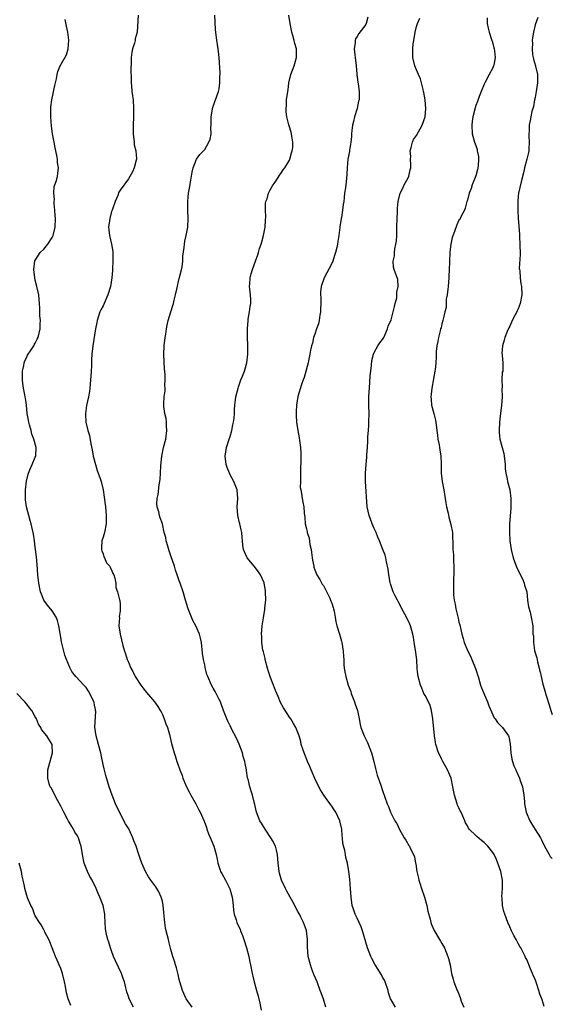
# Model space of a CAD drawing. Units: inches. Extents: x 2589000 to 2592000, y 1539000 to 1542000.
# Drawn here: x 2590617 to 2590743, y 1541102 to 1541334 of the extents above; entities that cross this region are included whole.
import ezdxf

# ---------------------------------------------------------------- set-up
doc = ezdxf.new("R2010")
doc.units = ezdxf.units.IN
doc.header["$MEASUREMENT"] = 0
doc.layers.add('LD25891539_10ft', color=52, linetype='Continuous')

msp = doc.modelspace()

# ---------------------------------------------------------------- linework, layer by layer
at = {"layer": 'LD25891539_10ft'}
for points, elevation in [([(2590658.01, 1541101), (2590657, 1541102.45), (2590656.65, 1541103), (2590655.73, 1541105), (2590655.14, 1541107), (2590655, 1541107.52), (2590654.74, 1541108.74), (2590654.3, 1541110.3), (2590654.08, 1541111), (2590653.85, 1541111.85), (2590653.46, 1541113), (2590653, 1541114.65), (2590652.55, 1541116.55), (2590652.41, 1541117), (2590651.91, 1541119), (2590651.75, 1541119.75), (2590651.57, 1541121), (2590651.46, 1541122.54), (2590651.37, 1541123.37), (2590651.22, 1541125), (2590651, 1541126.02), (2590650.75, 1541127), (2590650.2, 1541128.2), (2590649.71, 1541129), (2590649.43, 1541129.43), (2590648.26, 1541131), (2590647.76, 1541131.76), (2590647.05, 1541133), (2590646.16, 1541135), (2590645.84, 1541135.84), (2590645.44, 1541137), (2590644.8, 1541139), (2590644.27, 1541140.27), (2590644.04, 1541141), (2590643.06, 1541143.06), (2590642.3, 1541144.3), (2590640.85, 1541147), (2590639.93, 1541149), (2590639.11, 1541151), (2590638.45, 1541153), (2590637.66, 1541155.66), (2590637.24, 1541157.24), (2590637, 1541158.26), (2590636.52, 1541160.52), (2590636.44, 1541161), (2590635.95, 1541163), (2590635.41, 1541165), (2590635.09, 1541167.09), (2590635.28, 1541170.72), (2590635.25, 1541171), (2590635.2, 1541171.2), (2590635, 1541172.29), (2590634.86, 1541172.86), (2590634.84, 1541173), (2590633.88, 1541175), (2590633.58, 1541175.58), (2590633, 1541176.39), (2590632.7, 1541176.7), (2590632.44, 1541177), (2590630.54, 1541179), (2590629.86, 1541179.86), (2590629.65, 1541180.23), (2590629.13, 1541181.13), (2590628.35, 1541183), (2590628.01, 1541184.01), (2590627.7, 1541185), (2590627.17, 1541187.17), (2590627, 1541188.32), (2590626.86, 1541189.14), (2590626.58, 1541191), (2590626.24, 1541192.24), (2590625.91, 1541193), (2590625, 1541194.51), (2590623.86, 1541195.86), (2590623.04, 1541197), (2590622.44, 1541198.44), (2590622.26, 1541199), (2590621.82, 1541201), (2590621.6, 1541203), (2590621.43, 1541205.43), (2590621.27, 1541207.27), (2590621, 1541209.49), (2590620.8, 1541211), (2590620.56, 1541212.56), (2590620.02, 1541215), (2590619.78, 1541215.78), (2590618.92, 1541219), (2590618.69, 1541220.69), (2590618.68, 1541221.32), (2590618.72, 1541223), (2590618.94, 1541225.06), (2590619.3, 1541226.7), (2590619.4, 1541227), (2590619.72, 1541227.72), (2590620.25, 1541229), (2590621, 1541230.72), (2590621.1, 1541231), (2590621.09, 1541231.09), (2590621.19, 1541233), (2590620.65, 1541235), (2590620.2, 1541236.2), (2590620, 1541237), (2590619.61, 1541238.39), (2590619.46, 1541239), (2590619.43, 1541239.43), (2590619.09, 1541241), (2590618.89, 1541243), (2590618.66, 1541244.66), (2590618.63, 1541245), (2590618.56, 1541245.44), (2590618.25, 1541247), (2590618.09, 1541248.09), (2590617.98, 1541249), (2590617.96, 1541250.04), (2590618, 1541251), (2590618.32, 1541252.32), (2590618.4, 1541253), (2590618.53, 1541253.47), (2590619, 1541254.35), (2590619.2, 1541254.8), (2590620.04, 1541256.04), (2590620.65, 1541257), (2590620.77, 1541257.23), (2590621, 1541257.59), (2590621.44, 1541258.56), (2590621.67, 1541259), (2590622.18, 1541261), (2590622.19, 1541262.19), (2590622.23, 1541263), (2590622.1, 1541264.1), (2590622.1, 1541265.89), (2590621.99, 1541267), (2590621.88, 1541267.88), (2590621.82, 1541269), (2590621.4, 1541271), (2590621, 1541272.5), (2590620.89, 1541273), (2590620.67, 1541275), (2590620.93, 1541277.07), (2590622.16, 1541279), (2590623, 1541279.82), (2590623.98, 1541281), (2590625, 1541282.53), (2590625.15, 1541282.85), (2590625.21, 1541283), (2590625.67, 1541285), (2590625.74, 1541287), (2590625.71, 1541287.71), (2590625.61, 1541289), (2590625.43, 1541290.57), (2590625.45, 1541291), (2590625.54, 1541291.54), (2590625.36, 1541293), (2590625.43, 1541294.57), (2590625.62, 1541295), (2590625.97, 1541295.97), (2590626.23, 1541297), (2590626.34, 1541297.66), (2590626.47, 1541299), (2590626.23, 1541300.23), (2590626.22, 1541301), (2590626.1, 1541301.9), (2590625.68, 1541303.68), (2590625.43, 1541305), (2590625.06, 1541307), (2590624.81, 1541308.81), (2590624.67, 1541311), (2590624.68, 1541312.68), (2590624.66, 1541313), (2590624.68, 1541313.32), (2590624.88, 1541315), (2590625.61, 1541318.39), (2590625.98, 1541319.98), (2590626.15, 1541321), (2590626.31, 1541321.69), (2590626.87, 1541323), (2590628.39, 1541325.61), (2590628.79, 1541327), (2590628.94, 1541329.06), (2590628.7, 1541331), (2590628.38, 1541332.38), (2590628.07, 1541333.93)], 8610), ([(2590645.28, 1541335), (2590645.02, 1541331), (2590644.61, 1541329.39), (2590644.54, 1541329), (2590644.39, 1541328.4), (2590643.96, 1541327), (2590643.77, 1541326.23), (2590643.65, 1541325), (2590643.66, 1541323.66), (2590643.54, 1541322.46), (2590643.62, 1541319.62), (2590643.62, 1541319), (2590643.71, 1541318.29), (2590643.81, 1541317), (2590643.92, 1541315.92), (2590644.07, 1541315), (2590644.21, 1541313), (2590644.2, 1541311), (2590644.11, 1541309), (2590644.1, 1541307), (2590644.31, 1541305), (2590644.38, 1541304.38), (2590644.7, 1541303), (2590644.88, 1541301.12), (2590644.88, 1541301), (2590644.82, 1541300.82), (2590644.38, 1541299), (2590643.98, 1541298.02), (2590643, 1541296.38), (2590641, 1541293.67), (2590640.75, 1541293.25), (2590640.47, 1541292.47), (2590639.84, 1541291), (2590639.11, 1541289), (2590639, 1541288.64), (2590638.59, 1541287), (2590638.51, 1541286.51), (2590638.32, 1541285), (2590638.36, 1541284.36), (2590638.49, 1541283), (2590638.99, 1541280.99), (2590639.28, 1541279.28), (2590639.31, 1541279), (2590639.34, 1541277), (2590639.23, 1541275.23), (2590639.21, 1541274.79), (2590639.08, 1541273), (2590638.78, 1541271), (2590638.15, 1541269), (2590637, 1541266.41), (2590636.5, 1541265.5), (2590636.25, 1541265), (2590635.61, 1541263), (2590635.54, 1541262.46), (2590635.25, 1541261), (2590634.55, 1541257), (2590634.33, 1541255), (2590634.27, 1541253.73), (2590634.24, 1541252.24), (2590634.2, 1541251), (2590634.14, 1541249.86), (2590634.07, 1541249), (2590633.93, 1541247.93), (2590633.87, 1541247), (2590633.81, 1541246.19), (2590633.56, 1541245), (2590633.1, 1541242.9), (2590633, 1541242.27), (2590632.83, 1541241), (2590632.85, 1541240.85), (2590632.92, 1541239), (2590633.43, 1541237), (2590633.83, 1541235.83), (2590634.13, 1541233.87), (2590634.46, 1541232.46), (2590634.7, 1541231), (2590635.21, 1541229), (2590635.63, 1541227.63), (2590635.86, 1541227), (2590636.3, 1541225.7), (2590636.52, 1541225), (2590637.02, 1541223.02), (2590637.28, 1541221.28), (2590637.54, 1541219), (2590637.72, 1541217), (2590637.71, 1541215), (2590637.31, 1541213), (2590637, 1541211.84), (2590636.71, 1541211), (2590636.66, 1541209.34), (2590636.62, 1541209), (2590636.67, 1541208.67), (2590637, 1541207.91), (2590637.21, 1541207.21), (2590637.34, 1541207), (2590637.84, 1541205.84), (2590638.57, 1541205), (2590638.68, 1541204.68), (2590639, 1541204.2), (2590639.34, 1541203.34), (2590639.55, 1541203), (2590639.81, 1541202.19), (2590640.01, 1541201), (2590640.03, 1541200.03), (2590640.4, 1541199), (2590640.91, 1541197.09), (2590640.94, 1541196.94), (2590641, 1541196.07), (2590641.06, 1541195), (2590641, 1541194.43), (2590640.82, 1541193.18), (2590640.85, 1541192.85), (2590640.75, 1541191), (2590641.02, 1541189), (2590641.7, 1541186.3), (2590642.07, 1541185), (2590642.33, 1541184.33), (2590642.72, 1541183), (2590643, 1541182.38), (2590643.56, 1541181), (2590643.99, 1541180.23), (2590644.07, 1541180.07), (2590644.6, 1541179), (2590645.89, 1541177), (2590646.35, 1541176.35), (2590647.25, 1541175.25), (2590649.15, 1541173), (2590649.92, 1541171.92), (2590650.51, 1541171), (2590650.68, 1541170.68), (2590651, 1541170.03), (2590651.46, 1541169), (2590651.85, 1541167.85), (2590652.18, 1541167), (2590652.66, 1541165.34), (2590653.18, 1541163.18), (2590653.34, 1541162.66), (2590653.79, 1541161), (2590654.09, 1541160.09), (2590654.41, 1541159), (2590654.58, 1541158.58), (2590655.11, 1541157), (2590655.66, 1541155.66), (2590655.85, 1541155), (2590656.42, 1541153.58), (2590656.67, 1541153), (2590657.49, 1541151.49), (2590657.73, 1541151), (2590658.86, 1541149), (2590659.6, 1541147.6), (2590659.95, 1541147), (2590660.88, 1541144.88), (2590661.39, 1541143.39), (2590661.5, 1541143), (2590661.91, 1541141.91), (2590662.48, 1541140.48), (2590663.13, 1541139), (2590663.72, 1541137), (2590663.91, 1541135.91), (2590664.09, 1541135), (2590664.63, 1541133.37), (2590664.73, 1541133), (2590665, 1541132.55), (2590665.87, 1541131), (2590666.96, 1541128.96), (2590667.48, 1541127), (2590667.56, 1541126.44), (2590667.71, 1541125), (2590667.8, 1541123.8), (2590667.94, 1541123), (2590668.39, 1541121.61), (2590668.55, 1541121), (2590669.36, 1541119.36), (2590669.48, 1541119), (2590669.93, 1541117.93), (2590670.23, 1541117), (2590670.82, 1541115), (2590671.38, 1541113), (2590671.67, 1541111.67), (2590671.84, 1541111), (2590672.2, 1541109), (2590672.37, 1541108.37), (2590672.66, 1541107), (2590673.23, 1541105), (2590673.59, 1541103.59), (2590673.76, 1541103), (2590674.01, 1541101.99), (2590674.35, 1541100.35)], 8600), ([(2590689.6, 1541101), (2590689, 1541102.88), (2590688.45, 1541104.45), (2590688.28, 1541105), (2590687.52, 1541107), (2590686.75, 1541108.75), (2590686.2, 1541110.2), (2590685.93, 1541111), (2590685.45, 1541113), (2590685.26, 1541115.26), (2590685.24, 1541117), (2590685.02, 1541119), (2590685, 1541119.09), (2590684.34, 1541121), (2590683.71, 1541122.29), (2590683.35, 1541123), (2590683.21, 1541123.21), (2590683, 1541123.6), (2590682.47, 1541124.47), (2590682.24, 1541125), (2590680.36, 1541128.36), (2590680.03, 1541129), (2590679.11, 1541131), (2590678.67, 1541132.67), (2590678.55, 1541133), (2590678.43, 1541134.43), (2590678.34, 1541135), (2590678.2, 1541137), (2590677.95, 1541138.05), (2590677.69, 1541139), (2590677, 1541140.36), (2590676.76, 1541140.76), (2590676.63, 1541141), (2590675.24, 1541143), (2590674.39, 1541144.39), (2590674.04, 1541145), (2590673.24, 1541147), (2590672.81, 1541148.8), (2590672.65, 1541149.35), (2590672.27, 1541151), (2590671.96, 1541151.96), (2590671.66, 1541153), (2590671.22, 1541154.78), (2590671.12, 1541155.12), (2590670.84, 1541156.84), (2590670.83, 1541157), (2590670.52, 1541158.52), (2590670.46, 1541159), (2590670.11, 1541160.11), (2590669.88, 1541161), (2590669.09, 1541163.09), (2590668.49, 1541164.49), (2590667.35, 1541166.65), (2590667.13, 1541167.13), (2590667, 1541167.35), (2590666.45, 1541168.45), (2590666.2, 1541169), (2590665.45, 1541171), (2590664.81, 1541172.81), (2590664.72, 1541173), (2590664.4, 1541173.6), (2590663.48, 1541175.48), (2590663, 1541176.3), (2590662.56, 1541177), (2590661.7, 1541179), (2590661.52, 1541179.52), (2590661.34, 1541180.23), (2590661.11, 1541181.11), (2590661, 1541181.77), (2590660.72, 1541183), (2590660.49, 1541184.49), (2590660.23, 1541187), (2590660.03, 1541188.03), (2590659.78, 1541189), (2590658.91, 1541191), (2590658.22, 1541192.22), (2590657.88, 1541193), (2590657.06, 1541195), (2590656.46, 1541197), (2590655.89, 1541199), (2590655.23, 1541201), (2590655, 1541201.6), (2590654.53, 1541203), (2590654.12, 1541204.12), (2590653.84, 1541205), (2590653, 1541207.46), (2590652.63, 1541208.63), (2590652.25, 1541209.75), (2590651.93, 1541211), (2590651.82, 1541211.82), (2590651.46, 1541213), (2590651, 1541215), (2590650.47, 1541216.47), (2590650.31, 1541217), (2590650.14, 1541217.86), (2590649.8, 1541219), (2590649.72, 1541219.72), (2590649.8, 1541221), (2590650.04, 1541221.96), (2590650.21, 1541224.21), (2590650.37, 1541225), (2590650.45, 1541225.55), (2590650.54, 1541227), (2590650.66, 1541228.66), (2590650.89, 1541231), (2590651.27, 1541233), (2590651.79, 1541235), (2590652.07, 1541237), (2590651.98, 1541238.02), (2590651.97, 1541239), (2590651.89, 1541239.89), (2590651.6, 1541241), (2590651.35, 1541242.65), (2590651.34, 1541243), (2590651.38, 1541243.38), (2590651.46, 1541245), (2590651.62, 1541246.38), (2590651.65, 1541247), (2590651.61, 1541247.61), (2590651.66, 1541249), (2590651.66, 1541250.34), (2590651.53, 1541251.53), (2590651.36, 1541255), (2590651.42, 1541257), (2590651.64, 1541259), (2590651.78, 1541259.78), (2590651.96, 1541261), (2590652.12, 1541261.88), (2590652.4, 1541263), (2590653, 1541265), (2590653.49, 1541266.51), (2590653.62, 1541267), (2590653.8, 1541267.8), (2590654.11, 1541269), (2590654.39, 1541270.39), (2590655, 1541272.91), (2590655.43, 1541274.57), (2590655.65, 1541275.65), (2590655.81, 1541277), (2590655.83, 1541278.17), (2590656.16, 1541280.16), (2590656.22, 1541281), (2590656.33, 1541281.67), (2590656.62, 1541283), (2590656.98, 1541285), (2590657.11, 1541287), (2590657.03, 1541289), (2590656.99, 1541291), (2590657, 1541291.12), (2590657.18, 1541293), (2590657.46, 1541294.54), (2590657.61, 1541295.61), (2590658.01, 1541297.99), (2590658.23, 1541299), (2590659.04, 1541301), (2590659.87, 1541302.13), (2590660.73, 1541303), (2590661, 1541303.29), (2590662, 1541305), (2590662.25, 1541305.75), (2590662.51, 1541307), (2590662.47, 1541308.47), (2590662.5, 1541309), (2590662.48, 1541311), (2590662.81, 1541312.81), (2590662.84, 1541313), (2590663.38, 1541314.62), (2590663.55, 1541315), (2590664.25, 1541317), (2590664.39, 1541317.61), (2590664.6, 1541319), (2590664.6, 1541320.6), (2590664.65, 1541321), (2590664.65, 1541321.35), (2590664.39, 1541325), (2590664.29, 1541325.71), (2590664.17, 1541327), (2590664.04, 1541328.04), (2590663.87, 1541329), (2590663.56, 1541331.56), (2590663.35, 1541335)], 8590), ([(2590706.04, 1541101), (2590705, 1541102.74), (2590704.87, 1541103), (2590704.39, 1541104.39), (2590704.29, 1541105), (2590703.63, 1541107), (2590703.43, 1541107.43), (2590703, 1541108.13), (2590702.69, 1541108.69), (2590701.93, 1541109.93), (2590701.25, 1541111), (2590700.47, 1541112.47), (2590700.23, 1541113), (2590699.43, 1541115), (2590699, 1541116.36), (2590698.27, 1541119), (2590697.96, 1541119.96), (2590697, 1541122.02), (2590696.48, 1541123), (2590696.13, 1541124.13), (2590695.82, 1541125), (2590695.57, 1541127), (2590695.43, 1541129), (2590695.24, 1541131.24), (2590695.03, 1541133), (2590694.69, 1541135), (2590694.34, 1541136.34), (2590694.2, 1541137), (2590694.04, 1541137.96), (2590693.59, 1541139.59), (2590693.51, 1541141), (2590693.43, 1541141.43), (2590693.34, 1541143), (2590692.91, 1541145), (2590691.96, 1541147), (2590691.59, 1541147.59), (2590691, 1541148.43), (2590690.75, 1541148.75), (2590689.9, 1541149.9), (2590689.13, 1541151), (2590688.3, 1541152.3), (2590687.94, 1541153), (2590687, 1541154.92), (2590686.09, 1541157), (2590685.79, 1541157.79), (2590685.26, 1541159), (2590685.2, 1541159.2), (2590684.62, 1541160.62), (2590684.44, 1541161), (2590684.14, 1541161.86), (2590683.79, 1541163), (2590683.65, 1541163.65), (2590683.28, 1541165), (2590683, 1541165.83), (2590682.53, 1541167), (2590681.92, 1541167.92), (2590681.29, 1541169), (2590681, 1541169.41), (2590679.62, 1541171.62), (2590678.92, 1541172.92), (2590678.3, 1541174.3), (2590678.01, 1541175), (2590677.74, 1541175.74), (2590677.21, 1541177), (2590677, 1541177.54), (2590676.45, 1541179), (2590676.06, 1541180.23), (2590675.82, 1541181), (2590675.27, 1541183), (2590675.24, 1541183.24), (2590675, 1541184.19), (2590674.86, 1541184.86), (2590674.74, 1541185.26), (2590674.49, 1541187), (2590674.49, 1541188.49), (2590674.41, 1541189), (2590674.59, 1541191), (2590674.85, 1541192.85), (2590675.17, 1541194.83), (2590675.19, 1541195.19), (2590675.39, 1541197), (2590675.37, 1541199), (2590675.33, 1541199.33), (2590675.04, 1541201), (2590675, 1541201.12), (2590674.17, 1541203), (2590673.73, 1541203.73), (2590672.7, 1541205), (2590671.01, 1541207.01), (2590670.38, 1541208.38), (2590670.17, 1541209), (2590669.99, 1541209.99), (2590669.9, 1541211), (2590669.81, 1541211.81), (2590669.72, 1541213), (2590669.61, 1541213.61), (2590669.28, 1541215), (2590669.24, 1541215.24), (2590668.78, 1541217), (2590668.69, 1541219), (2590668.85, 1541221), (2590668.65, 1541223), (2590667.85, 1541225), (2590667, 1541226.6), (2590666.81, 1541227), (2590666.32, 1541228.32), (2590666.05, 1541229), (2590665.81, 1541231), (2590666.13, 1541233), (2590666.78, 1541235), (2590667, 1541235.61), (2590667.37, 1541237), (2590667.64, 1541238.36), (2590667.79, 1541239), (2590667.93, 1541239.93), (2590668.02, 1541241), (2590668.05, 1541241.95), (2590668.13, 1541243), (2590668.29, 1541244.29), (2590668.37, 1541245), (2590668.86, 1541247), (2590669, 1541247.36), (2590669.55, 1541249), (2590669.88, 1541249.88), (2590670.35, 1541251), (2590670.94, 1541253), (2590671.19, 1541255), (2590671.19, 1541257), (2590671.11, 1541259.11), (2590671.1, 1541261), (2590671.23, 1541263), (2590671.28, 1541263.28), (2590671.56, 1541265), (2590671.72, 1541266.28), (2590671.87, 1541267), (2590671.85, 1541267.85), (2590671.79, 1541269), (2590671.62, 1541270.38), (2590671.56, 1541271), (2590671.62, 1541271.62), (2590671.71, 1541273), (2590671.99, 1541274.01), (2590672.3, 1541275), (2590673, 1541277), (2590673.53, 1541278.47), (2590673.69, 1541279), (2590673.92, 1541279.92), (2590674.29, 1541281), (2590674.5, 1541281.5), (2590674.84, 1541283), (2590675.26, 1541285), (2590675.37, 1541286.63), (2590675.44, 1541287.44), (2590675.33, 1541289), (2590675.32, 1541290.68), (2590675.41, 1541291), (2590675.7, 1541291.7), (2590676.07, 1541293), (2590676.35, 1541293.65), (2590677, 1541294.69), (2590677.17, 1541295), (2590677.6, 1541295.6), (2590678.7, 1541297.3), (2590679, 1541297.6), (2590679.5, 1541298.5), (2590679.91, 1541299), (2590681, 1541300.77), (2590681.1, 1541301), (2590681.45, 1541302.55), (2590681.64, 1541303), (2590681.78, 1541303.78), (2590681.83, 1541305), (2590681.56, 1541306.44), (2590681.52, 1541307), (2590681.41, 1541307.41), (2590680.9, 1541308.9), (2590680.86, 1541309.14), (2590680.39, 1541311), (2590680.2, 1541312.2), (2590680.19, 1541313), (2590680.31, 1541313.69), (2590680.33, 1541315), (2590680.52, 1541316.52), (2590680.66, 1541317.34), (2590680.88, 1541319), (2590681.36, 1541321), (2590682.11, 1541323), (2590682.69, 1541325), (2590682.67, 1541327), (2590682.3, 1541328.3), (2590682.15, 1541329), (2590681.83, 1541330.17), (2590681.57, 1541331), (2590681.15, 1541333), (2590680.87, 1541335)], 8580), ([(2590699.51, 1541334.49), (2590699.12, 1541333), (2590699, 1541332.77), (2590697.37, 1541330.63), (2590697, 1541329.95), (2590696.62, 1541329.38), (2590696.51, 1541329), (2590696.53, 1541328.53), (2590696.31, 1541327), (2590696.4, 1541325.6), (2590696.49, 1541325), (2590696.72, 1541323), (2590696.92, 1541321.08), (2590696.92, 1541320.92), (2590697, 1541320.35), (2590697.14, 1541319.14), (2590697.25, 1541318.75), (2590697.47, 1541317), (2590697.44, 1541315), (2590697.33, 1541314.67), (2590696.96, 1541312.96), (2590696.35, 1541311), (2590696.09, 1541309.91), (2590695.92, 1541309), (2590695.74, 1541307.74), (2590695.67, 1541307), (2590695.65, 1541306.35), (2590695.47, 1541305), (2590695.16, 1541303.16), (2590695.14, 1541302.86), (2590694.79, 1541301), (2590694.61, 1541299), (2590694.53, 1541297.47), (2590694.49, 1541296.49), (2590694.27, 1541295), (2590694.22, 1541294.22), (2590694.01, 1541293), (2590693.94, 1541291.94), (2590693.81, 1541291), (2590693.69, 1541290.31), (2590693.55, 1541289), (2590693.27, 1541287.27), (2590693.21, 1541287), (2590692.92, 1541285.08), (2590692.91, 1541284.91), (2590692.67, 1541283), (2590692.4, 1541281.6), (2590692.34, 1541281), (2590692.15, 1541280.15), (2590691.87, 1541279), (2590691.67, 1541278.33), (2590691.22, 1541277), (2590691, 1541276.45), (2590689.2, 1541273), (2590688.5, 1541271), (2590688.34, 1541269.66), (2590688.32, 1541269), (2590688.37, 1541268.37), (2590688.39, 1541267), (2590688.34, 1541265.66), (2590688.34, 1541265), (2590688.19, 1541264.19), (2590688.02, 1541263), (2590687.84, 1541262.16), (2590687.42, 1541261), (2590687, 1541259.74), (2590686.71, 1541259), (2590686.4, 1541257.6), (2590686.2, 1541257), (2590685.98, 1541255.98), (2590685.83, 1541255), (2590685.47, 1541253.47), (2590685.38, 1541253), (2590684.44, 1541249.56), (2590684.22, 1541249), (2590683.84, 1541247.84), (2590682.98, 1541245.02), (2590682.63, 1541243), (2590682.55, 1541241.45), (2590682.56, 1541241), (2590682.61, 1541240.61), (2590682.69, 1541239), (2590682.95, 1541237.05), (2590683.3, 1541235.3), (2590683.34, 1541234.66), (2590683.6, 1541233), (2590683.67, 1541231.67), (2590683.67, 1541230.33), (2590683.59, 1541227.59), (2590683.59, 1541227), (2590683.62, 1541226.38), (2590683.57, 1541225), (2590683.56, 1541223.56), (2590683.65, 1541223), (2590683.85, 1541222.15), (2590683.98, 1541221), (2590684.13, 1541220.13), (2590684.37, 1541219), (2590684.46, 1541217.54), (2590684.52, 1541217), (2590684.6, 1541216.6), (2590684.72, 1541215), (2590685, 1541213.82), (2590685.17, 1541213.17), (2590685.19, 1541213), (2590685.62, 1541211.62), (2590685.84, 1541210.16), (2590686.1, 1541209), (2590686.24, 1541208.24), (2590686.36, 1541207), (2590686.47, 1541206.47), (2590686.72, 1541205), (2590686.78, 1541204.78), (2590687, 1541204.19), (2590687.47, 1541203), (2590688.15, 1541201.85), (2590688.76, 1541200.76), (2590689, 1541200.44), (2590689.51, 1541199.51), (2590690.5, 1541197.5), (2590690.72, 1541197), (2590690.78, 1541196.78), (2590691, 1541196.29), (2590691.29, 1541195.29), (2590691.4, 1541195), (2590691.54, 1541194.46), (2590691.79, 1541193), (2590691.93, 1541191.93), (2590692.16, 1541191), (2590692.78, 1541189), (2590693.32, 1541187.32), (2590693.38, 1541187), (2590693.7, 1541185), (2590693.74, 1541183.74), (2590693.82, 1541183), (2590693.85, 1541181.85), (2590693.95, 1541181), (2590694.08, 1541180.23), (2590694.1, 1541180.1), (2590694.32, 1541179), (2590694.89, 1541177), (2590695.46, 1541175.46), (2590695.6, 1541175), (2590696.39, 1541173), (2590696.52, 1541172.52), (2590697.05, 1541171), (2590697.42, 1541169), (2590697.69, 1541167.69), (2590697.85, 1541167), (2590698.66, 1541165), (2590699.44, 1541163.44), (2590700.37, 1541161), (2590700.49, 1541160.49), (2590700.91, 1541159), (2590701.3, 1541157.3), (2590701.74, 1541155.74), (2590702.6, 1541153.4), (2590703, 1541152.16), (2590704.08, 1541149), (2590704.35, 1541148.35), (2590704.86, 1541147), (2590705.9, 1541145), (2590706.32, 1541144.32), (2590707, 1541142.9), (2590708.07, 1541141), (2590708.44, 1541140.44), (2590709.19, 1541139.19), (2590709.3, 1541139), (2590709.51, 1541138.49), (2590710.26, 1541137), (2590710.48, 1541136.48), (2590710.74, 1541135), (2590710.8, 1541134.8), (2590711.05, 1541133), (2590711.44, 1541131.44), (2590711.51, 1541131), (2590711.74, 1541130.26), (2590712.15, 1541129), (2590712.87, 1541127), (2590713.43, 1541125), (2590713.66, 1541123.66), (2590714.24, 1541121.76), (2590714.39, 1541121), (2590714.53, 1541120.53), (2590715.15, 1541119.15), (2590716.42, 1541117), (2590716.63, 1541116.63), (2590717, 1541116.05), (2590717.58, 1541115), (2590718.02, 1541113.98), (2590718.42, 1541113), (2590718.52, 1541112.52), (2590718.94, 1541111), (2590719.28, 1541109), (2590719.61, 1541107.61), (2590719.79, 1541107), (2590720.56, 1541105), (2590720.71, 1541104.71), (2590721.28, 1541103.28), (2590721.57, 1541102.43), (2590722.13, 1541101)], 8570), ([(2590741.16, 1541101.16), (2590741, 1541101.73), (2590740.59, 1541103), (2590740.11, 1541104.11), (2590739.88, 1541105), (2590739.31, 1541106.69), (2590739.13, 1541107.13), (2590739, 1541107.53), (2590738.54, 1541108.54), (2590738.37, 1541109), (2590737.94, 1541110.06), (2590737, 1541112.27), (2590736.74, 1541112.74), (2590736.63, 1541113), (2590736.27, 1541113.73), (2590735.59, 1541115), (2590735.36, 1541115.36), (2590735, 1541116.06), (2590734.64, 1541116.64), (2590734.49, 1541117), (2590733.94, 1541117.94), (2590733.41, 1541119), (2590733, 1541119.98), (2590732.54, 1541121), (2590731.86, 1541123), (2590731.63, 1541123.63), (2590731.33, 1541125), (2590731.21, 1541126.79), (2590731.14, 1541127.14), (2590731.27, 1541129), (2590731.3, 1541130.7), (2590731.27, 1541131), (2590730.9, 1541133), (2590730.21, 1541135), (2590729.86, 1541135.86), (2590729.34, 1541137), (2590729, 1541137.53), (2590727.83, 1541139), (2590727, 1541139.88), (2590726.33, 1541140.33), (2590725.27, 1541141.27), (2590725, 1541141.55), (2590723.45, 1541143), (2590723.25, 1541143.25), (2590723, 1541143.76), (2590722.54, 1541144.54), (2590722.37, 1541145), (2590721.91, 1541146.09), (2590721.5, 1541147), (2590721.33, 1541147.33), (2590721, 1541148.02), (2590720.7, 1541148.7), (2590720.58, 1541149), (2590719.93, 1541151), (2590719.6, 1541153), (2590719.18, 1541155), (2590718.28, 1541157), (2590717.18, 1541159), (2590717, 1541159.42), (2590716.48, 1541160.48), (2590716.21, 1541161), (2590715.56, 1541163), (2590715.46, 1541163.46), (2590715.21, 1541165), (2590714.85, 1541169), (2590714.5, 1541171), (2590714.19, 1541172.19), (2590713.8, 1541173), (2590713, 1541174.5), (2590712.76, 1541175), (2590712.26, 1541176.26), (2590711.93, 1541177), (2590711.4, 1541179), (2590711.25, 1541180.23), (2590711.16, 1541181), (2590711.04, 1541182.96), (2590710.75, 1541185.25), (2590710.47, 1541187), (2590710.25, 1541188.25), (2590710.15, 1541189), (2590709.87, 1541189.87), (2590709.59, 1541191), (2590709.39, 1541191.39), (2590709, 1541192.24), (2590708.74, 1541192.74), (2590708.64, 1541193), (2590707.54, 1541195), (2590707.38, 1541195.38), (2590706.67, 1541196.67), (2590706.47, 1541197), (2590705.97, 1541198.03), (2590705.52, 1541199), (2590704.89, 1541200.89), (2590704.8, 1541201.2), (2590704.45, 1541203), (2590704.34, 1541204.34), (2590703.92, 1541206.08), (2590703.78, 1541207), (2590703.59, 1541207.59), (2590703.07, 1541209), (2590702.28, 1541211), (2590701.89, 1541211.89), (2590701.47, 1541213), (2590701, 1541213.91), (2590700.55, 1541215), (2590700.13, 1541216.13), (2590699.78, 1541217), (2590699.38, 1541219), (2590698.98, 1541225), (2590698.96, 1541227), (2590699.08, 1541229), (2590699.28, 1541230.72), (2590699.28, 1541231.28), (2590699.43, 1541233), (2590699.51, 1541234.49), (2590699.53, 1541235.53), (2590699.63, 1541237), (2590699.75, 1541238.25), (2590699.77, 1541239), (2590699.8, 1541241), (2590699.75, 1541243), (2590699.76, 1541245), (2590699.83, 1541246.17), (2590699.87, 1541247), (2590700.09, 1541249.91), (2590700.2, 1541251), (2590700.36, 1541252.36), (2590700.44, 1541253.56), (2590700.81, 1541255), (2590701, 1541255.44), (2590701.89, 1541257), (2590702.31, 1541257.69), (2590703, 1541258.49), (2590703.29, 1541259), (2590703.52, 1541259.52), (2590704.14, 1541261), (2590704.34, 1541261.66), (2590705, 1541263.13), (2590705.5, 1541265), (2590705.76, 1541266.25), (2590705.97, 1541267), (2590706.31, 1541268.31), (2590706.38, 1541269), (2590706.34, 1541269.66), (2590706.69, 1541271), (2590706.6, 1541272.6), (2590705.73, 1541275), (2590705.58, 1541275.58), (2590705.52, 1541277), (2590705.78, 1541278.22), (2590705.8, 1541279), (2590705.89, 1541279.89), (2590706.12, 1541281), (2590706.24, 1541281.76), (2590706.32, 1541283), (2590706.33, 1541284.33), (2590706.38, 1541285), (2590706.42, 1541287), (2590706.49, 1541288.49), (2590706.49, 1541289), (2590706.54, 1541289.46), (2590706.64, 1541291), (2590707.13, 1541293), (2590707.8, 1541294.2), (2590708.08, 1541295), (2590709, 1541296.65), (2590709.16, 1541297), (2590709.53, 1541298.47), (2590709.63, 1541299), (2590709.66, 1541299.66), (2590709.57, 1541301), (2590709.62, 1541301.62), (2590709.47, 1541303), (2590709.73, 1541303.73), (2590710.02, 1541305), (2590710.31, 1541305.69), (2590711, 1541306.62), (2590712.29, 1541309), (2590713.02, 1541311), (2590713.17, 1541313), (2590713.03, 1541315.03), (2590712.73, 1541316.73), (2590712.68, 1541317), (2590712.55, 1541317.45), (2590712.19, 1541319), (2590711.95, 1541319.95), (2590711.46, 1541321), (2590711, 1541322.11), (2590710.58, 1541323), (2590710.11, 1541325), (2590710.1, 1541326.1), (2590710.11, 1541327), (2590710.22, 1541328.22), (2590710.33, 1541329), (2590710.64, 1541331), (2590711, 1541332.34), (2590711.23, 1541333), (2590711.76, 1541334.24)], 8560), ([(2590727.64, 1541334.36), (2590727.71, 1541333), (2590727.94, 1541331.94), (2590728.17, 1541331), (2590728.8, 1541329), (2590728.83, 1541328.83), (2590729, 1541328.28), (2590729.25, 1541327.25), (2590729.33, 1541327), (2590729.4, 1541326.6), (2590729.54, 1541325), (2590729.21, 1541323.21), (2590729.19, 1541323), (2590729, 1541322.55), (2590728.13, 1541321), (2590727.11, 1541319), (2590727, 1541318.67), (2590726.25, 1541317), (2590725.76, 1541315.76), (2590725.38, 1541314.62), (2590725, 1541313.7), (2590724.84, 1541313.16), (2590724.29, 1541311), (2590724.13, 1541309.87), (2590724.04, 1541309), (2590724.15, 1541307), (2590724.71, 1541305), (2590725, 1541304.25), (2590725.32, 1541303.32), (2590725.34, 1541303), (2590725.61, 1541301.61), (2590725.62, 1541301), (2590725.54, 1541299.54), (2590725.49, 1541299), (2590725.41, 1541298.59), (2590725, 1541297.1), (2590724.13, 1541295), (2590723.93, 1541294.07), (2590723.41, 1541293), (2590723, 1541291.38), (2590722.85, 1541291), (2590722.51, 1541289.49), (2590722.3, 1541289), (2590721.54, 1541287.54), (2590721.31, 1541287), (2590721.18, 1541286.82), (2590721, 1541286.6), (2590720.49, 1541285.51), (2590719.97, 1541283.97), (2590719.42, 1541282.58), (2590719.09, 1541281), (2590719, 1541280.45), (2590718.85, 1541279), (2590718.75, 1541277), (2590718.76, 1541276.76), (2590718.72, 1541275), (2590718.66, 1541273.34), (2590718.66, 1541273), (2590718.47, 1541271), (2590718.36, 1541270.36), (2590718.22, 1541269), (2590718.02, 1541268.02), (2590717.96, 1541267), (2590717.96, 1541266.04), (2590717.68, 1541265), (2590717.25, 1541263.25), (2590717.24, 1541263), (2590717, 1541262.17), (2590716.78, 1541261.22), (2590716.68, 1541261), (2590716.55, 1541260.55), (2590716.17, 1541259), (2590716, 1541258), (2590715.8, 1541257), (2590715.67, 1541255.67), (2590715.62, 1541255), (2590715.62, 1541254.38), (2590715.53, 1541253), (2590715.36, 1541251.36), (2590715.35, 1541251), (2590715, 1541249.24), (2590714.6, 1541247), (2590714.43, 1541245.57), (2590714.39, 1541245), (2590714.45, 1541244.45), (2590714.53, 1541243), (2590715.05, 1541241), (2590715.5, 1541239.5), (2590715.61, 1541238.39), (2590715.81, 1541237), (2590715.93, 1541235.93), (2590716.06, 1541235), (2590716.34, 1541233.66), (2590716.43, 1541233), (2590716.46, 1541232.46), (2590716.72, 1541231), (2590716.79, 1541229.21), (2590716.78, 1541228.78), (2590716.83, 1541227), (2590717.08, 1541225), (2590717.45, 1541223), (2590717.79, 1541221), (2590717.94, 1541219.94), (2590718.11, 1541219), (2590718.44, 1541217.56), (2590718.62, 1541216.62), (2590719.13, 1541214.87), (2590719.47, 1541213), (2590719.49, 1541211.49), (2590719.54, 1541211), (2590719.53, 1541210.47), (2590719.56, 1541209), (2590719.7, 1541207.7), (2590719.72, 1541206.28), (2590719.82, 1541205), (2590719.82, 1541203.82), (2590719.8, 1541203), (2590719.74, 1541202.26), (2590719.7, 1541201), (2590719.73, 1541199.73), (2590719.71, 1541199), (2590719.75, 1541198.25), (2590719.9, 1541197), (2590720.1, 1541196.1), (2590720.28, 1541195), (2590720.64, 1541193.36), (2590720.79, 1541192.79), (2590721, 1541191.83), (2590721.18, 1541191.18), (2590721.67, 1541189), (2590721.98, 1541187.98), (2590722.23, 1541187), (2590723.09, 1541185), (2590723.77, 1541183.77), (2590724.06, 1541183), (2590724.93, 1541180.93), (2590725.15, 1541180.23), (2590725.42, 1541179.42), (2590725.51, 1541179), (2590726.12, 1541177), (2590726.34, 1541176.34), (2590727.78, 1541173), (2590728.08, 1541172.08), (2590729, 1541169.95), (2590729.3, 1541169.3), (2590729.55, 1541169), (2590730.13, 1541168.13), (2590731, 1541167.31), (2590731.15, 1541167.15), (2590731.3, 1541167), (2590732.71, 1541165), (2590732.8, 1541164.8), (2590733.12, 1541163.12), (2590733.29, 1541161), (2590733.51, 1541159.51), (2590733.68, 1541159), (2590733.96, 1541157.96), (2590734.41, 1541157), (2590734.58, 1541156.58), (2590735.32, 1541155), (2590735.48, 1541154.52), (2590736.03, 1541153), (2590736.35, 1541151), (2590736.47, 1541149.53), (2590736.48, 1541149), (2590736.56, 1541148.56), (2590736.91, 1541147), (2590737.78, 1541145), (2590738.2, 1541144.2), (2590739, 1541142.9), (2590740.24, 1541141), (2590740.51, 1541140.5), (2590741.24, 1541139), (2590741.53, 1541138.47), (2590742.3, 1541137), (2590742.58, 1541136.58), (2590743, 1541136.13)], 8550), ([(2590739.61, 1541334.39), (2590739, 1541332.72), (2590738.59, 1541331), (2590738.35, 1541329.65), (2590738.31, 1541329), (2590738.36, 1541328.36), (2590738.26, 1541327), (2590738.39, 1541325.61), (2590738.51, 1541325), (2590738.63, 1541324.63), (2590739.05, 1541323.05), (2590739.07, 1541322.93), (2590739.55, 1541321), (2590739.58, 1541319.58), (2590739.56, 1541319), (2590739.25, 1541317), (2590739, 1541315.54), (2590738.87, 1541315), (2590738.59, 1541313.41), (2590738.23, 1541312.23), (2590737.99, 1541311), (2590737.85, 1541310.15), (2590737.62, 1541309), (2590737.6, 1541307.6), (2590737.53, 1541307), (2590737.52, 1541306.48), (2590737.58, 1541305), (2590737.48, 1541303.48), (2590737.48, 1541303), (2590737.44, 1541302.56), (2590737, 1541301.03), (2590736.47, 1541299), (2590736.23, 1541297.77), (2590735.68, 1541295.68), (2590735.08, 1541293), (2590735, 1541292.18), (2590734.92, 1541291), (2590734.91, 1541289.09), (2590734.93, 1541288.93), (2590735.01, 1541286.99), (2590735.33, 1541283.33), (2590735.32, 1541282.68), (2590735.42, 1541281), (2590735.47, 1541278.53), (2590735.26, 1541275.26), (2590735.28, 1541275), (2590735.35, 1541274.65), (2590735.45, 1541273), (2590735.64, 1541271.64), (2590735.77, 1541271), (2590735.84, 1541269), (2590735.48, 1541267), (2590735, 1541265.72), (2590734.76, 1541265.24), (2590734.66, 1541265), (2590734.3, 1541264.3), (2590733.6, 1541263), (2590733, 1541261.63), (2590732.77, 1541261.23), (2590732.37, 1541260.37), (2590731.81, 1541259), (2590731.69, 1541258.31), (2590731.27, 1541257), (2590731.17, 1541255.17), (2590731.19, 1541255), (2590731.25, 1541254.75), (2590731.39, 1541253), (2590731.35, 1541251), (2590731.24, 1541250.76), (2590731.13, 1541249), (2590731.22, 1541247.22), (2590731.14, 1541246.86), (2590731.22, 1541245), (2590731.09, 1541242.91), (2590730.85, 1541241.15), (2590730.61, 1541239), (2590730.51, 1541237), (2590730.54, 1541236.54), (2590730.7, 1541235), (2590731.23, 1541233), (2590731.63, 1541231.63), (2590731.72, 1541231), (2590731.94, 1541229), (2590731.96, 1541227.96), (2590732.09, 1541227), (2590732.4, 1541225.6), (2590732.5, 1541225), (2590733.04, 1541223), (2590733.27, 1541221), (2590733.25, 1541218.75), (2590732.95, 1541215), (2590732.91, 1541213.09), (2590733.03, 1541211), (2590733.34, 1541209), (2590733.82, 1541207), (2590734.12, 1541206.12), (2590734.66, 1541204.66), (2590735.99, 1541202.01), (2590736.43, 1541201), (2590736.52, 1541200.52), (2590737, 1541199), (2590737.22, 1541197), (2590737.44, 1541195.44), (2590737.79, 1541194.21), (2590738.08, 1541193), (2590738.43, 1541191), (2590738.44, 1541189.56), (2590738.49, 1541189), (2590738.57, 1541188.57), (2590738.59, 1541187), (2590738.88, 1541185.12), (2590739, 1541184.62), (2590739.38, 1541183.38), (2590739.55, 1541182.45), (2590739.94, 1541181), (2590740.12, 1541180.23), (2590740.15, 1541180.15), (2590740.38, 1541179), (2590740.83, 1541177.17), (2590741.36, 1541175.36), (2590741.46, 1541175), (2590741.85, 1541173.85), (2590742.08, 1541173), (2590742.31, 1541172.31), (2590742.69, 1541171), (2590743, 1541170.09)], 8540), ([(2590644.21, 1541101), (2590643.15, 1541103), (2590643, 1541103.53), (2590642.63, 1541104.63), (2590642.52, 1541105), (2590642.4, 1541105.6), (2590642.06, 1541107), (2590641.78, 1541107.78), (2590641.38, 1541109), (2590639.92, 1541111.92), (2590639.44, 1541113), (2590639, 1541114.31), (2590638.74, 1541115), (2590638.36, 1541116.36), (2590638.11, 1541117), (2590637.88, 1541117.88), (2590637.64, 1541119), (2590637.55, 1541119.55), (2590637.47, 1541121), (2590637.44, 1541122.56), (2590637.41, 1541123), (2590637.02, 1541125), (2590636.2, 1541127), (2590635.82, 1541127.82), (2590635.36, 1541129), (2590634.41, 1541131), (2590633.85, 1541131.85), (2590633.32, 1541133), (2590633, 1541133.78), (2590632.53, 1541135), (2590632.12, 1541137), (2590631.83, 1541139), (2590631.6, 1541139.6), (2590631.23, 1541141), (2590631, 1541141.42), (2590630.32, 1541142.32), (2590630.04, 1541143), (2590629.6, 1541143.6), (2590629, 1541144.69), (2590628.87, 1541144.87), (2590628.61, 1541145.39), (2590627.71, 1541147), (2590627.49, 1541147.49), (2590627, 1541148.45), (2590626.29, 1541149.71), (2590625.59, 1541151), (2590625.43, 1541151.43), (2590624.72, 1541152.72), (2590624.55, 1541153), (2590624.31, 1541153.69), (2590623.95, 1541155), (2590624, 1541156), (2590623.97, 1541157), (2590624.17, 1541157.83), (2590625.04, 1541161), (2590624.96, 1541163), (2590624.2, 1541164.2), (2590623.74, 1541165), (2590622.5, 1541166.5), (2590622.28, 1541167), (2590621.78, 1541167.78), (2590621.29, 1541169), (2590621, 1541169.54), (2590620.15, 1541171), (2590619.66, 1541171.66), (2590619, 1541172.45), (2590618.5, 1541173), (2590616.63, 1541175)], 8620), ([(2590629.41, 1541101.41), (2590628.75, 1541103), (2590628.39, 1541104.39), (2590628.13, 1541105.87), (2590627.9, 1541107), (2590627.4, 1541109), (2590627, 1541110.14), (2590626.66, 1541111), (2590626.13, 1541112.13), (2590625.8, 1541113), (2590624.99, 1541115), (2590624.41, 1541116.41), (2590624.16, 1541117), (2590623.28, 1541118.72), (2590623.16, 1541119), (2590623.13, 1541119.13), (2590623, 1541119.3), (2590622.41, 1541120.41), (2590621.97, 1541121), (2590621, 1541122.59), (2590620.78, 1541123), (2590620.34, 1541124.34), (2590619.91, 1541125), (2590619.2, 1541126.8), (2590619, 1541127.4), (2590618.56, 1541129), (2590618.46, 1541129.54), (2590618.1, 1541131), (2590617.9, 1541131.9), (2590617.71, 1541133), (2590617.21, 1541135)], 8630)]:
    msp.add_lwpolyline(points, dxfattribs=dict(at, elevation=elevation))

doc.saveas('drawing.dxf')
